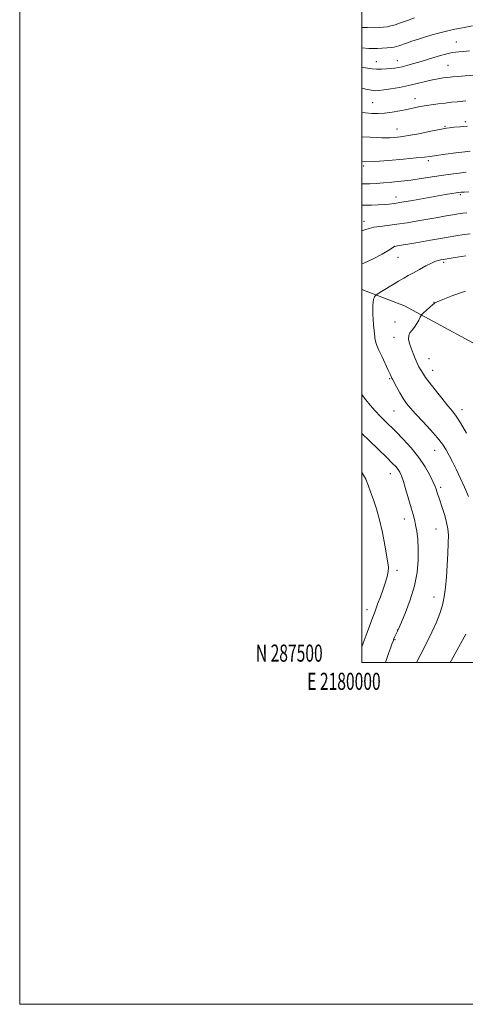
# Model space of a CAD drawing. Extents: x 2179800 to 2182700, y 287300 to 290200.
# Drawn here: x 2179800 to 2180060, y 287300 to 287876 of the extents above; entities that cross this region are included whole.
import ezdxf
from ezdxf.enums import TextEntityAlignment as Align

# ---------------------------------------------------------------- set-up
doc = ezdxf.new("R2010")
doc.units = 0
doc.header["$MEASUREMENT"] = 0
for name, color, linetype, lineweight in [('BREAKLINE DTM HARD', 7, 'Continuous', 0), ('CONTOUR INDEX', 41, 'Continuous', 13), ('CONTOUR INTERMEDIATE', 44, 'Continuous', 0), ('GRID LINE', 7, 'Continuous', 0), ('GRID TEXT', 7, 'Continuous', 0), ('SPOT ELEVATION DTM', 2, 'Continuous', 13)]:
    doc.layers.add(name, color=color, linetype=linetype, lineweight=lineweight)
doc.styles.add('Style-WORKING', font='WORKING.shx')

msp = doc.modelspace()

# ---------------------------------------------------------------- linework, layer by layer
at = {"layer": 'BREAKLINE DTM HARD'}
msp.add_polyline3d([(2180148.7, 287635.01, 1185.36), (2180084.01, 287676.74, 1183.39), (2180025.02, 287708.63, 1179.33), (2180000, 287718.32, 1177.339)], dxfattribs=at)
at = {"layer": 'CONTOUR INDEX', "flags": 128}
for points, elevation in [([(2180062.916, 287857.84), (2180059.362, 287857.534), (2180056.709, 287857.321), (2180054.707, 287857.14), (2180052.983, 287856.917), (2180051.174, 287856.574), (2180048.952, 287856.028), (2180045.998, 287855.194), (2180042.138, 287854.034), (2180037.763, 287852.697), (2180033.413, 287851.381), (2180029.535, 287850.248), (2180026.232, 287849.334), (2180023.521, 287848.642), (2180021.345, 287848.162), (2180019.366, 287847.831), (2180017.175, 287847.57), (2180014.488, 287847.33), (2180011.532, 287847.17), (2180008.663, 287847.174), (2180006.083, 287847.4059), (2180003.393, 287847.832), (2180000, 287848.4)], 1160), ([(2180061.051, 287786.826), (2180056.97, 287786.391), (2180052.005, 287785.766), (2180046.464, 287784.979), (2180034.667, 287783.137), (2180028.724, 287782.2871), (2180022.949, 287781.605), (2180017.526, 287781.079), (2180012.645, 287780.671), (2180008.429, 287780.356), (2180004.73, 287780.152), (2180001.33, 287780.088), (2180000, 287780.126)], 1170), ([(2180060.644, 287717.26), (2180053.112, 287714.743), (2180047.259, 287712.4489), (2180043.998, 287711.078), (2180042.467, 287710.248), (2180041.362, 287709.306), (2180036.075, 287704.548), (2180035.123, 287703.669), (2180034.623, 287703.021), (2180034.145, 287702.052), (2180033.347, 287700.375), (2180032.228, 287698.277), (2180030.876, 287696.214), (2180029.4159, 287694.512), (2180028.1391, 287692.979), (2180027.374, 287691.293), (2180027.356, 287689.199), (2180027.944, 287686.707), (2180028.9, 287683.894), (2180030.0129, 287680.871), (2180031.183, 287677.887), (2180032.3339, 287675.221), (2180033.401, 287673.085), (2180034.363, 287671.396), (2180036.013, 287668.672), (2180037.227, 287666.863), (2180039.387, 287663.951), (2180042.787, 287659.609), (2180046.751, 287654.6759), (2180050.358, 287650.282), (2180052.98, 287647.134), (2180055.159, 287644.243), (2180057.729, 287640.191), (2180061.2271, 287634.108)], 1180)]:
    msp.add_lwpolyline(points, dxfattribs=dict(at, elevation=elevation))
at = {"layer": 'CONTOUR INTERMEDIATE', "flags": 128}
for points, elevation in [([(2180030.861, 287877.188), (2180026.67, 287875.667), (2180022.643, 287874.247), (2180019.446, 287873.193), (2180016.937, 287872.479), (2180014.78, 287872.01), (2180012.6391, 287871.702), (2180010.202, 287871.527), (2180007.16, 287871.473), (2180003.3229, 287871.528), (2180000, 287871.649)], 1156), ([(2180064.737, 287872.524), (2180058.782, 287871.429), (2180054.313, 287870.534), (2180051.122, 287869.821), (2180048.67, 287869.227), (2180046.443, 287868.6749), (2180044.03, 287868.044), (2180041.048, 287867.202), (2180037.276, 287866.068), (2180033.142, 287864.776), (2180029.239, 287863.51), (2180026.04, 287862.427), (2180021.6901, 287860.8981), (2180020.276, 287860.439), (2180018.925, 287860.1191), (2180017.188, 287859.865), (2180014.766, 287859.622), (2180011.953, 287859.41), (2180009.193, 287859.266), (2180006.734, 287859.23), (2180004.0511, 287859.342), (2180000, 287859.6881)], 1158), ([(2180064.931, 287843.679), (2180058.334, 287843.183), (2180055.805, 287842.963), (2180053.033, 287842.6969), (2180050.2219, 287842.3999), (2180047.487, 287842.067), (2180044.596, 287841.609), (2180041.227, 287840.917), (2180037.141, 287839.928), (2180032.432, 287838.76), (2180027.275, 287837.574), (2180021.918, 287836.515), (2180016.8849, 287835.645), (2180012.772, 287835.008), (2180009.936, 287834.645), (2180007.779, 287834.587), (2180005.465, 287834.865), (2180002.384, 287835.47), (2180000, 287835.992)], 1162), ([(2180060.755, 287828.629), (2180055.766, 287828.141), (2180052.469, 287827.805), (2180048.711, 287827.391), (2180044.614, 287826.891), (2180040.464, 287826.326), (2180036.584, 287825.721), (2180033.167, 287825.092), (2180026.315, 287823.678), (2180022.131, 287822.866), (2180017.648, 287822.103), (2180013.324, 287821.538), (2180009.478, 287821.288), (2180005.887, 287821.34), (2180002.192, 287821.647), (2180000, 287821.924)], 1164), ([(2180061.675, 287813.8011), (2180057.554, 287813.525), (2180054.019, 287813.202), (2180051.325, 287812.915), (2180049.4911, 287812.694), (2180047.595, 287812.374), (2180044.481, 287811.744), (2180039.403, 287810.678), (2180033.252, 287809.416), (2180027.33, 287808.286), (2180022.658, 287807.543), (2180019.148, 287807.1541), (2180016.433, 287807.009), (2180014.123, 287807.013), (2180011.738, 287807.11), (2180008.775, 287807.257), (2180004.896, 287807.426), (2180000, 287807.68)], 1166), ([(2180063.297, 287799.228), (2180060.122, 287798.83), (2180054.941, 287798.168), (2180048.9101, 287797.384), (2180043.58, 287796.668), (2180039.929, 287796.149), (2180036.643, 287795.721), (2180031.839, 287795.215), (2180024.303, 287794.527), (2180015.507, 287793.803), (2180007.597, 287793.253), (2180002.185, 287793.034), (2180000, 287793.07)], 1168), ([(2180062.5871, 287775.332), (2180059.888, 287775.297), (2180058.059, 287775.234), (2180056.674, 287775.103), (2180055.069, 287774.856), (2180052.636, 287774.444), (2180048.985, 287773.805), (2180029.691, 287770.356), (2180023.356, 287769.273), (2180018.969, 287768.608), (2180015.882, 287768.255), (2180013.031, 287768.033), (2180009.578, 287767.802), (2180005.594, 287767.608), (2180001.374, 287767.54), (2180000, 287767.577)], 1172), ([(2180061.398, 287763.11), (2180058.95, 287762.894), (2180056.394, 287762.547), (2180053.276, 287762.038), (2180049.246, 287761.345), (2180044.357, 287760.486), (2180032.663, 287758.399), (2180026.416, 287757.332), (2180020.428, 287756.42), (2180015.062, 287755.751), (2180010.511, 287755.22), (2180006.928, 287754.68), (2180004.356, 287754.026), (2180002.393, 287753.3431), (2180000.529, 287752.764), (2180000, 287752.671)], 1174), ([(2180063.304, 287750.825), (2180059.753, 287750.367), (2180054.906, 287749.627), (2180048.3479, 287748.543), (2180040.048, 287747.119), (2180031.517, 287745.631), (2180020.823, 287743.742), (2180019.366, 287743.472), (2180019.085, 287743.397), (2180015.781, 287741.368), (2180011.808, 287738.985), (2180006.6399, 287736.176), (2180001.083, 287733.736), (2180000, 287733.423)], 1176), ([(2180060.836, 287737.89), (2180055.661, 287737.102), (2180050.989, 287736.378), (2180047.817, 287735.8729), (2180045.927, 287735.55), (2180044.79, 287735.325), (2180043.883, 287735.086), (2180042.68, 287734.606), (2180040.656, 287733.633), (2180037.497, 287732.021), (2180033.736, 287730.051), (2180030.117, 287728.114), (2180027.158, 287726.477), (2180024.47, 287724.92), (2180021.435, 287723.101), (2180009.011, 287715.527), (2180008.274, 287715.034), (2180007.893, 287714.685), (2180007.381, 287714.013), (2180006.833, 287712.372), (2180006.489, 287709.071), (2180006.523, 287703.79), (2180006.848, 287697.684), (2180007.311, 287692.279), (2180007.825, 287688.64), (2180008.57, 287686.001), (2180009.795, 287683.1381), (2180011.62, 287679.198), (2180015.424, 287671.068), (2180016.517, 287668.675), (2180017.061, 287667.431), (2180017.2971, 287666.8591), (2180017.472, 287666.474), (2180017.856, 287665.751), (2180020.2471, 287661.362), (2180022.193, 287657.892), (2180024.224, 287654.4751), (2180026.1501, 287651.606), (2180028.365, 287648.829), (2180031.404, 287645.455), (2180035.56, 287641.04), (2180040.151, 287636.126), (2180044.248, 287631.506), (2180047.171, 287627.744), (2180049.237, 287624.505), (2180051.011, 287621.225), (2180052.957, 287617.436), (2180055.135, 287613.043), (2180057.505, 287608.043), (2180059.984, 287602.558), (2180062.33, 287597.215)], 1178), ([(2180000, 287656.852), (2180000.424, 287656.197), (2180002.381, 287653.62), (2180004.941, 287650.567), (2180007.859, 287647.288), (2180010.786, 287644.1471), (2180013.512, 287641.356), (2180019.8161, 287635.097), (2180024.137, 287630.693), (2180028.858, 287625.537), (2180033.318, 287620.012), (2180036.973, 287614.519), (2180039.742, 287609.545), (2180041.658, 287605.596), (2180042.798, 287602.998), (2180043.421, 287601.349), (2180044.285, 287598.616), (2180044.93, 287596.656), (2180047.108, 287590.178), (2180048.4469, 287585.968), (2180049.578, 287581.861), (2180050.273, 287578.227), (2180050.567, 287574.5), (2180050.561, 287569.8809), (2180050.347, 287563.848), (2180049.974, 287556.98), (2180049.484, 287550.133), (2180048.8941, 287543.987), (2180048.124, 287538.516), (2180047.073, 287533.515), (2180045.629, 287528.727), (2180043.645, 287523.673), (2180040.964, 287517.819), (2180037.581, 287510.948), (2180034.102, 287504.103), (2180031.983, 287500)], 1176), ([(2180000, 287634.005), (2180004.426, 287629.661), (2180014.567, 287619.904), (2180017.825, 287616.727), (2180019.862, 287614.612), (2180021.166, 287613.029), (2180022.177, 287611.438), (2180023.155, 287609.254), (2180024.313, 287605.881), (2180025.781, 287601.011), (2180028.817, 287590.444), (2180029.9139, 287586.683), (2180030.739, 287583.692), (2180031.4371, 287580.631), (2180032.107, 287576.799), (2180032.669, 287572.057), (2180032.997, 287566.407), (2180032.944, 287559.878), (2180032.282, 287552.612), (2180030.758, 287544.777), (2180028.294, 287536.693), (2180025.495, 287529.289), (2180023.135, 287523.645), (2180021.067, 287518.8221), (2180020.267, 287517.201), (2180019.839, 287516.307), (2180019.324, 287515.19), (2180018.778, 287513.928), (2180018.2261, 287512.5391), (2180017.58, 287510.794), (2180016.7189, 287508.401), (2180015.588, 287505.223), (2180014.376, 287501.74), (2180013.803, 287500)], 1174), ([(2180000, 287611.147), (2180000.167, 287610.937), (2180002.261, 287607.333), (2180003.724, 287603.7481), (2180005.0791, 287599.834), (2180006.7229, 287595.277), (2180008.571, 287589.872), (2180010.415, 287583.446), (2180012.073, 287576.054), (2180013.4689, 287568.669), (2180015.271, 287558.362), (2180015.582, 287555.62), (2180015.44, 287553.245), (2180014.822, 287550.392), (2180013.786, 287546.919), (2180012.412, 287542.862), (2180010.812, 287538.369), (2180009.232, 287534.044), (2180007.952, 287530.605), (2180007.165, 287528.5369), (2180006.376, 287526.528), (2180002.451, 287516.06), (2180000.697, 287511.26), (2180000, 287509.196)], 1172), ([(2180060.882, 287516.615), (2180059.8859, 287514.829), (2180055.521, 287507.065), (2180052.368, 287501.345), (2180051.656, 287500)], 1178)]:
    msp.add_lwpolyline(points, dxfattribs=dict(at, elevation=elevation))
at = {"layer": 'GRID LINE', "flags": 128}
for points in [[(2179800, 287300), (2182700, 287300), (2182700, 290200), (2179800, 290200), (2179800, 287300)], [(2180000, 287500), (2182500, 287500), (2182500, 290000), (2180000, 290000), (2180000, 287500)]]:
    msp.add_lwpolyline(points, dxfattribs=at)
at = {"layer": 'SPOT ELEVATION DTM'}
for p in [(2180055.29, 287863.03, 1159.18), (2180008.4, 287851.54, 1159.24), (2180020.81, 287852.19, 1159.29), (2180050.3, 287849.35, 1161.07), (2180031.08, 287830.02, 1163.34), (2180006.39, 287827.58, 1163.08), (2180048.63, 287813.75, 1165.85), (2180060.44, 287816.38, 1165.67), (2180020.57, 287812.1, 1165.25), (2180001.14, 287790.56, 1168.3), (2180038.91, 287793.6, 1168.33), (2180019.93, 287772.48, 1171.37), (2180057.63, 287773.79, 1172.26), (2180001.34, 287758.13, 1173.44), (2180019.06, 287743.57, 1175.98), (2180021.06, 287737.07, 1176.87), (2180047.84, 287734.2, 1178.27), (2180042.19, 287710.85, 1179.96), (2180019.39, 287699.26, 1179.54), (2180018.85, 287690.28, 1179.16), (2180039.26, 287677.81, 1180.9), (2180041.37, 287670.97, 1180.67), (2180016.34, 287666.02, 1177.86), (2180018.82, 287647.21, 1177.08), (2180058.46, 287647.88, 1180.54), (2180042.53, 287624.14, 1177.19), (2180016.73, 287610.48, 1173.27), (2180046.05, 287602.43, 1176.33), (2180024.88, 287584.07, 1173.36), (2180043.35, 287578.21, 1175.17), (2180020.62, 287554.02, 1172.46), (2180042.16, 287538.25, 1175.27), (2180003.11, 287530.88, 1171.43), (2180020.82, 287518.94, 1173.97), (2180019.35, 287513.37, 1174.1)]:
    msp.add_point(p, dxfattribs=at)

# ---------------------------------------------------------------- texts
at = {"layer": 'GRID TEXT', "style": 'Style-WORKING', "width": 0.67}
msp.add_text('N 287500', height=10, dxfattribs=at).set_placement((2179977.1104, 287500.5), align=Align.RIGHT)
msp.add_text('E 2180000', height=10, dxfattribs=at).set_placement((2179989.5312, 287494), align=Align.TOP_CENTER)

doc.saveas('drawing.dxf')
